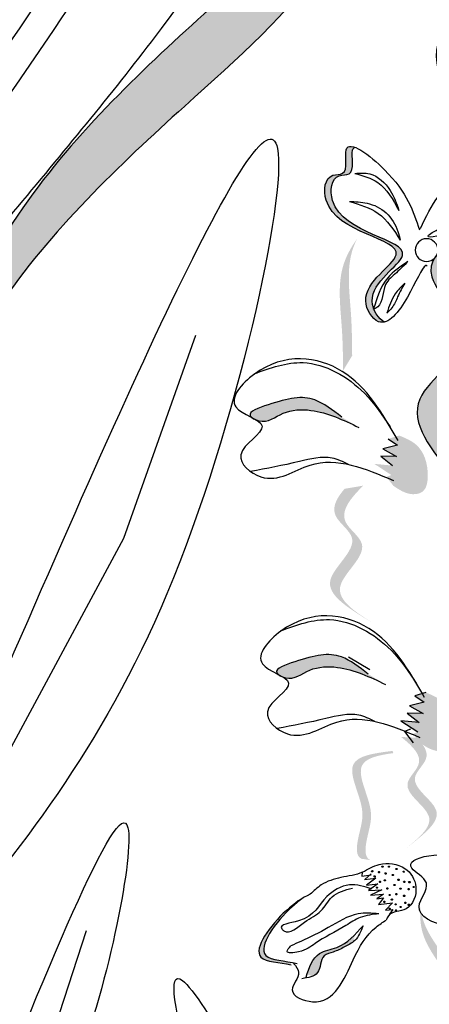
# Model space of a CAD drawing. Units: millimetres. Extents: x 48.7 to 126.5, y 50 to 142.4.
# Drawn here: x 106.4 to 107.9, y 106.2 to 109.7 of the extents above; entities that cross this region are included whole.
import ezdxf

# ---------------------------------------------------------------- set-up
doc = ezdxf.new("R2010")
doc.units = ezdxf.units.MM
doc.layers.add('Z_Pflanzebene', color=7, linetype='Continuous', lineweight=30)

# ---------------------------------------------------------------- blocks, each defined once
blk = doc.blocks.new('Z_Lavendel_')
at = {"lineweight": 30, "true_color": 0x44a009}
h = blk.add_hatch(color=74, dxfattribs=at)
edge = h.paths.add_edge_path()
edge.add_spline(control_points=[(4.0368, 16.5599), (3.9529, 16.7332), (3.7276, 17.1982), (2.9687, 17.9167), (2.509, 18.2923), (2.3578, 18.8424)], knot_values=[4.288329, 4.288329, 4.288329, 4.288329, 4.922839, 5.991407, 7.504648, 7.504648, 7.504648, 7.504648], degree=3, periodic=0)
edge.add_spline(control_points=[(2.3578, 18.8424), (2.4838, 18.0405), (2.9742, 17.6489), (3.7969, 16.8701), (4.0221, 16.4051), (4.106, 16.2318)], knot_values=[4.018406, 4.018406, 4.018406, 4.018406, 5.80157, 6.870138, 7.504648, 7.504648, 7.504648, 7.504648], degree=3, periodic=0)
edge.add_line((4.106, 16.2318), (4.2049, 16.1018))
edge.add_spline(control_points=[(4.2049, 16.1018), (4.1979, 16.126), (4.1906, 16.1502), (4.1831, 16.1744)], knot_values=[3.170982, 3.170982, 3.170982, 3.170982, 3.255042, 3.255042, 3.255042, 3.255042], degree=3, periodic=0)
edge.add_line((4.1831, 16.1744), (4.0368, 16.5599))
h = blk.add_hatch(color=74, dxfattribs=at)
edge = h.paths.add_edge_path()
edge.add_spline(control_points=[(2.0533, 17.1598), (2.0823, 17.1971), (2.1888, 17.3434), (2.3579, 17.7602), (2.0898, 17.6466), (1.957, 17.7757), (1.8977, 17.7172), (1.8862, 17.6981)], knot_values=[0.883561, 0.883561, 0.883561, 0.883561, 1.33127, 2.496472, 2.777747, 3.378001, 3.566756, 3.566756, 3.566756, 3.566756], degree=3, periodic=0)
edge.add_spline(control_points=[(1.8862, 17.6981), (1.8866, 17.6982), (1.9389, 17.7154), (2.0488, 17.6086), (2.3169, 17.7222), (2.1643, 17.346), (2.0662, 17.1954), (2.0486, 17.1706)], knot_values=[1.068339, 1.068339, 1.068339, 1.068339, 1.072316, 1.67257, 1.953845, 3.119046, 3.382077, 3.382077, 3.382077, 3.382077], degree=3, periodic=0)
edge.add_line((2.0486, 17.1706), (2.0533, 17.1598))
h = blk.add_hatch(color=74, dxfattribs=at)
edge = h.paths.add_edge_path()
edge.add_spline(control_points=[(2.562, 17.3095), (2.5657, 17.3077), (2.5792, 17.2906), (2.5558, 17.206), (2.6443, 17.216), (2.6703, 17.0023), (2.2375, 16.9767), (2.5152, 16.8253), (2.4982, 16.7443), (2.4951, 16.7358)], knot_values=[5.021331, 5.021331, 5.021331, 5.021331, 5.082822, 5.322899, 5.423599, 5.683962, 6.580518, 7.13469, 7.203008, 7.203008, 7.203008, 7.203008], degree=3, periodic=0)
edge.add_spline(control_points=[(2.4951, 16.7358), (2.4955, 16.7346), (2.4959, 16.7334), (2.4963, 16.7321)], knot_values=[0.602678, 0.602678, 0.602678, 0.602678, 0.613173, 0.613173, 0.613173, 0.613173], degree=3, periodic=0)
edge.add_spline(control_points=[(2.4963, 16.7321), (2.4956, 16.7325), (2.4949, 16.7329), (2.4942, 16.7332)], knot_values=[0.607666, 0.607666, 0.607666, 0.607666, 0.614185, 0.614185, 0.614185, 0.614185], degree=3, periodic=0)
edge.add_spline(control_points=[(2.4942, 16.7332), (2.4862, 16.7125), (2.4714, 16.6943), (2.456, 16.6877)], knot_values=[4.846162, 4.846162, 4.846162, 4.846162, 5.014403, 5.014403, 5.014403, 5.014403], degree=3, periodic=0)
edge.add_spline(control_points=[(2.456, 16.6877), (2.4632, 16.6858), (2.4935, 16.6866), (2.5712, 16.8089), (2.2605, 16.9783), (2.6933, 17.0039), (2.6673, 17.2177), (2.5788, 17.2076), (2.6075, 17.3115), (2.5777, 17.3154), (2.562, 17.3095)], knot_values=[4.763004, 4.763004, 4.763004, 4.763004, 4.841085, 5.089649, 5.643821, 6.540377, 6.80074, 6.90144, 7.141517, 7.294757, 7.294757, 7.294757, 7.294757], degree=3, periodic=0)
h = blk.add_hatch(color=74, dxfattribs=at)
edge = h.paths.add_edge_path()
edge.add_spline(control_points=[(2.2121, 16.1355), (2.2896, 16.232), (2.4366, 16.415), (2.0652, 16.6147), (2.429, 16.9174), (2.1381, 17.0193), (1.9558, 17.0831)], knot_values=[0, 0, 0, 0, 1.189658, 2.257664, 3.212729, 4.815743, 4.815743, 4.815743, 4.815743], degree=3, periodic=0)
edge.add_line((1.9558, 17.0831), (1.8724, 17.0866))
edge.add_spline(control_points=[(1.8724, 17.0866), (2.0547, 17.0228), (2.3456, 16.9209), (1.9818, 16.6182), (2.3532, 16.4185), (2.2062, 16.2355), (2.1287, 16.139)], knot_values=[0, 0, 0, 0, 1.603014, 2.558079, 3.626085, 4.815743, 4.815743, 4.815743, 4.815743], degree=3, periodic=0)
edge.add_line((2.1287, 16.139), (2.2121, 16.1355))
h = blk.add_hatch(color=74, dxfattribs=at)
edge = h.paths.add_edge_path()
edge.add_spline(control_points=[(2.6038, 16.5147), (2.6043, 16.5623), (2.6053, 16.6836), (2.6301, 16.8545), (2.577, 16.9516), (2.5542, 16.9835)], knot_values=[0.549592, 0.549592, 0.549592, 0.549592, 1.117331, 1.997312, 2.458846, 2.458846, 2.458846, 2.458846], degree=3, periodic=0)
edge.add_spline(control_points=[(2.5542, 16.9835), (2.5619, 16.9679), (2.5946, 16.8853), (2.573, 16.7367), (2.5719, 16.6153), (2.5715, 16.5677)], knot_values=[3.19782, 3.19782, 3.19782, 3.19782, 4.05183, 7.578126, 9.853196, 9.853196, 9.853196, 9.853196], degree=3, periodic=0)
edge.add_line((2.5715, 16.5677), (2.6038, 16.5147))
h = blk.add_hatch(color=74, dxfattribs=at)
edge = h.paths.add_edge_path()
edge.add_spline(control_points=[(2.9283, 16.3475), (2.931, 16.3497), (2.9472, 16.3676), (2.8173, 16.4114), (2.7197, 16.435), (2.6407, 16.3738), (2.6087, 16.349)], knot_values=[0, 0, 0, 0, 0.049666, 0.393527, 1.162356, 1.685915, 1.685915, 1.685915, 1.685915], degree=3, periodic=0)
edge.add_line((2.6087, 16.349), (2.5478, 16.3126))
edge.add_spline(control_points=[(2.5478, 16.3126), (2.6029, 16.3389), (2.6883, 16.3797), (2.8177, 16.3752), (2.8732, 16.3259), (2.9097, 16.3376), (2.9127, 16.3388)], knot_values=[1.761838, 1.761838, 1.761838, 1.761838, 2.595822, 3.053847, 3.470886, 3.508833, 3.508833, 3.508833, 3.508833], degree=3, periodic=0)
edge.add_spline(control_points=[(2.9127, 16.3388), (2.9174, 16.3417), (2.9227, 16.3446), (2.9283, 16.3475)], knot_values=[3.800194, 3.800194, 3.800194, 3.800194, 3.874414, 3.874414, 3.874414, 3.874414], degree=3, periodic=0)
h = blk.add_hatch(color=74, dxfattribs=at)
edge = h.paths.add_edge_path()
edge.add_spline(control_points=[(2.4041, 16.2837), (2.3826, 16.2747), (2.3236, 16.2503), (2.2955, 16.1643), (2.3084, 16.0812), (2.3718, 16.0691), (2.4034, 16.0903), (2.4247, 16.1045)], knot_values=[0, 0, 0, 0, 0.161114, 0.441427, 0.586891, 0.672069, 0.848925, 0.848925, 0.848925, 0.848925], degree=3, periodic=0)
edge.add_line((2.4247, 16.1045), (2.4495, 16.1363))
edge.add_line((2.4495, 16.1363), (2.4324, 16.1432))
edge.add_line((2.4324, 16.1432), (2.4925, 16.1827))
edge.add_line((2.4925, 16.1827), (2.4283, 16.1767))
edge.add_line((2.4283, 16.1767), (2.47, 16.2104))
edge.add_line((2.47, 16.2104), (2.4138, 16.2087))
edge.add_line((2.4138, 16.2087), (2.4626, 16.2366))
edge.add_line((2.4626, 16.2366), (2.4105, 16.2497))
edge.add_line((2.4105, 16.2497), (2.4433, 16.2717))
edge.add_line((2.4433, 16.2717), (2.4041, 16.2837))
h = blk.add_hatch(color=74, dxfattribs=at)
edge = h.paths.add_edge_path()
edge.add_line((2.4972, 15.6157), (2.5325, 15.6373))
edge.add_spline(control_points=[(2.5325, 15.6373), (2.5961, 15.6779), (2.7214, 15.7579), (2.5148, 15.9034), (2.6596, 15.9992), (2.6277, 16.0601), (2.5985, 16.0941)], knot_values=[1.581317, 1.581317, 1.581317, 1.581317, 5.969518, 10.234762, 12.618387, 15.483718, 15.483718, 15.483718, 15.483718], degree=3, periodic=0)
edge.add_line((2.5985, 16.0941), (2.5322, 16.1053))
edge.add_spline(control_points=[(2.5322, 16.1053), (2.5779, 16.0599), (2.6382, 15.9868), (2.4795, 15.8817), (2.6861, 15.7363), (2.5608, 15.6562), (2.4972, 15.6157)], knot_values=[0.665275, 0.665275, 0.665275, 0.665275, 4.446649, 6.830274, 11.095518, 15.483718, 15.483718, 15.483718, 15.483718], degree=3, periodic=0)
h = blk.add_hatch(color=74, dxfattribs=at)
edge = h.paths.add_edge_path()
edge.add_spline(control_points=[(2.8337, 15.433), (2.8364, 15.4352), (2.8527, 15.4531), (2.7228, 15.497), (2.6251, 15.5206), (2.5462, 15.4593), (2.5142, 15.4345)], knot_values=[0, 0, 0, 0, 0.049666, 0.393527, 1.162356, 1.685915, 1.685915, 1.685915, 1.685915], degree=3, periodic=0)
edge.add_line((2.5142, 15.4345), (2.4533, 15.3981))
edge.add_spline(control_points=[(2.4533, 15.3981), (2.5084, 15.4244), (2.5938, 15.4652), (2.7232, 15.4608), (2.7786, 15.4115), (2.8151, 15.4232), (2.8181, 15.4243)], knot_values=[1.761838, 1.761838, 1.761838, 1.761838, 2.595822, 3.053847, 3.470886, 3.508833, 3.508833, 3.508833, 3.508833], degree=3, periodic=0)
edge.add_spline(control_points=[(2.8181, 15.4243), (2.8229, 15.4272), (2.8282, 15.4301), (2.8337, 15.433)], knot_values=[3.800194, 3.800194, 3.800194, 3.800194, 3.874414, 3.874414, 3.874414, 3.874414], degree=3, periodic=0)
h = blk.add_hatch(color=74, dxfattribs=at)
edge = h.paths.add_edge_path()
edge.add_spline(control_points=[(2.3096, 15.3692), (2.288, 15.3603), (2.2291, 15.3358), (2.2009, 15.2498), (2.2139, 15.1668), (2.2773, 15.1547), (2.3088, 15.1758), (2.3302, 15.1901)], knot_values=[0, 0, 0, 0, 0.161114, 0.441427, 0.586891, 0.672069, 0.848925, 0.848925, 0.848925, 0.848925], degree=3, periodic=0)
edge.add_line((2.3302, 15.1901), (2.355, 15.2219))
edge.add_line((2.355, 15.2219), (2.3379, 15.2288))
edge.add_line((2.3379, 15.2288), (2.398, 15.2682))
edge.add_line((2.398, 15.2682), (2.3337, 15.2622))
edge.add_line((2.3337, 15.2622), (2.3754, 15.296))
edge.add_line((2.3754, 15.296), (2.3193, 15.2942))
edge.add_line((2.3193, 15.2942), (2.368, 15.3222))
edge.add_line((2.368, 15.3222), (2.316, 15.3352))
edge.add_line((2.316, 15.3352), (2.3488, 15.3572))
edge.add_line((2.3488, 15.3572), (2.3096, 15.3692))
h = blk.add_hatch(color=74, dxfattribs=at)
edge = h.paths.add_edge_path()
edge.add_line((2.3812, 14.8138), (2.3547, 14.8345))
edge.add_spline(control_points=[(2.3547, 14.8345), (2.3073, 14.8729), (2.2137, 14.9488), (2.3932, 15.047), (2.2854, 15.1373), (2.3166, 15.1834), (2.3432, 15.2081)], knot_values=[1.581317, 1.581317, 1.581317, 1.581317, 5.969518, 10.234762, 12.618387, 15.483718, 15.483718, 15.483718, 15.483718], degree=3, periodic=0)
edge.add_line((2.3432, 15.2081), (2.3976, 15.2111))
edge.add_spline(control_points=[(2.3976, 15.2111), (2.3567, 15.1787), (2.3015, 15.1254), (2.4196, 15.0264), (2.2401, 14.9281), (2.3337, 14.8523), (2.3812, 14.8138)], knot_values=[0.665275, 0.665275, 0.665275, 0.665275, 4.446649, 6.830274, 11.095518, 15.483718, 15.483718, 15.483718, 15.483718], degree=3, periodic=0)
h = blk.add_hatch(color=74, dxfattribs=at)
edge = h.paths.add_edge_path()
edge.add_spline(control_points=[(2.505, 14.7724), (2.5112, 14.7749), (2.5267, 14.787), (2.5212, 14.859), (2.4809, 14.9534), (2.5877, 15.1236), (2.4767, 15.1465), (2.4253, 15.1535)], knot_values=[0.560734, 0.560734, 0.560734, 0.560734, 1.190913, 2.562758, 5.447101, 10.10323, 13.468903, 13.468903, 13.468903, 13.468903], degree=3, periodic=0)
edge.add_spline(control_points=[(2.4253, 15.1535), (2.4257, 15.1555), (2.4262, 15.1575), (2.4266, 15.1595)], knot_values=[18.947861, 18.947861, 18.947861, 18.947861, 19.178659, 19.178659, 19.178659, 19.178659], degree=3, periodic=0)
edge.add_line((2.4266, 15.1595), (2.4301, 15.1611))
edge.add_spline(control_points=[(2.4301, 15.1611), (2.491, 15.1534), (2.6239, 15.1365), (2.5116, 14.9576), (2.5519, 14.8632), (2.5574, 14.7922), (2.5429, 14.7799), (2.5376, 14.7774)], knot_values=[0, 0, 0, 0, 6.05927, 13.244655, 17.695802, 19.812847, 20.683744, 20.683744, 20.683744, 20.683744], degree=3, periodic=0)
edge.add_spline(control_points=[(2.5376, 14.7774), (2.5269, 14.776), (2.516, 14.7744), (2.505, 14.7724)], knot_values=[3.688703, 3.688703, 3.688703, 3.688703, 4.546623, 4.546623, 4.546623, 4.546623], degree=3, periodic=0)
h = blk.add_hatch(color=74, dxfattribs=at)
edge = h.paths.add_edge_path()
edge.add_spline(control_points=[(2.7891, 14.4), (2.8303, 14.41), (2.9609, 14.4087), (2.8412, 14.5712), (2.7654, 14.6268), (2.7456, 14.6385)], knot_values=[0.885816, 0.885816, 0.885816, 0.885816, 1.264194, 1.901884, 2.127969, 2.127969, 2.127969, 2.127969], degree=3, periodic=0)
edge.add_spline(control_points=[(2.7456, 14.6385), (2.7584, 14.6294), (2.8303, 14.5718), (2.9403, 14.4224), (2.8256, 14.4159), (2.7883, 14.4095)], knot_values=[0.972027, 0.972027, 0.972027, 0.972027, 1.111901, 1.749592, 2.06759, 2.06759, 2.06759, 2.06759], degree=3, periodic=0)
edge.add_spline(control_points=[(2.7883, 14.4095), (2.7898, 14.4064), (2.7901, 14.4033), (2.7891, 14.4)], knot_values=[1.577532, 1.577532, 1.577532, 1.577532, 1.655777, 1.655777, 1.655777, 1.655777], degree=3, periodic=0)
h = blk.add_hatch(color=74, dxfattribs=at)
edge = h.paths.add_edge_path()
edge.add_spline(control_points=[(2.1667, 14.2616), (2.1869, 14.2945), (2.2384, 14.3782), (2.327, 14.4863), (2.3308, 14.5759), (2.3283, 14.6076)], knot_values=[0.549592, 0.549592, 0.549592, 0.549592, 1.117331, 1.997312, 2.458846, 2.458846, 2.458846, 2.458846], degree=3, periodic=0)
edge.add_spline(control_points=[(2.3283, 14.6076), (2.3271, 14.5935), (2.3152, 14.5226), (2.2381, 14.4285), (2.1866, 14.3448), (2.1664, 14.3119)], knot_values=[3.19782, 3.19782, 3.19782, 3.19782, 4.05183, 7.578126, 9.853196, 9.853196, 9.853196, 9.853196], degree=3, periodic=0)
edge.add_line((2.1664, 14.3119), (2.1667, 14.2616))
h = blk.add_hatch(color=74, dxfattribs=at)
edge = h.paths.add_edge_path()
edge.add_spline(control_points=[(2.7325, 14.3653), (2.7223, 14.3961), (2.7026, 14.4475), (2.6175, 14.458), (2.5799, 14.489), (2.5607, 14.5086)], knot_values=[0.028446, 0.028446, 0.028446, 0.028446, 0.325897, 0.545492, 0.818266, 0.818266, 0.818266, 0.818266], degree=3, periodic=0)
edge.add_spline(control_points=[(2.5607, 14.5086), (2.5637, 14.4994), (2.5664, 14.4901), (2.5693, 14.4808)], knot_values=[0.524979, 0.524979, 0.524979, 0.524979, 0.623469, 0.623469, 0.623469, 0.623469], degree=3, periodic=0)
edge.add_spline(control_points=[(2.5693, 14.4808), (2.5782, 14.4742), (2.6024, 14.4622), (2.6343, 14.4453), (2.6863, 14.4343), (2.6824, 14.3771), (2.7057, 14.362), (2.7133, 14.359)], knot_values=[0.23561, 0.23561, 0.23561, 0.23561, 0.348725, 0.498875, 0.614681, 0.831441, 0.914602, 0.914602, 0.914602, 0.914602], degree=3, periodic=0)
edge.add_spline(control_points=[(2.7133, 14.359), (2.7137, 14.3593), (2.7188, 14.3632), (2.7259, 14.3647), (2.7325, 14.3653)], knot_values=[1.30495, 1.30495, 1.30495, 1.30495, 1.309836, 1.374176, 1.374176, 1.374176, 1.374176], degree=3, periodic=0)
at = {"color": 74, "lineweight": 30, "true_color": 0x44a009}
for p, q in [((3.3843, 15.9189), (3.1272, 16.6411)), ((2.4433, 16.2717), (2.4105, 16.2497)), ((2.4105, 16.2497), (2.4626, 16.2366)), ((2.4626, 16.2366), (2.4138, 16.2087)), ((2.4138, 16.2087), (2.47, 16.2104)), ((2.47, 16.2104), (2.4283, 16.1767)), ((3.9489, 14.8689), (3.3843, 15.9189)), ((2.5842, 15.496), (2.5081, 15.4505)), ((2.3096, 15.3692), (2.3488, 15.3572)), ((2.3488, 15.3572), (2.316, 15.3352)), ((2.316, 15.3352), (2.368, 15.3222)), ((2.368, 15.3222), (2.3193, 15.2942)), ((2.3193, 15.2942), (2.3754, 15.296)), ((2.3754, 15.296), (2.3337, 15.2622)), ((2.3337, 15.2622), (2.398, 15.2682)), ((2.398, 15.2682), (2.3379, 15.2288)), ((2.3852, 15.2302), (2.3542, 15.1904)), ((2.3638, 15.2388), (2.3852, 15.2302)), ((2.5035, 14.7235), (2.5258, 14.7052)), ((2.537, 14.7151), (2.5044, 14.7207)), ((2.5355, 14.7298), (2.537, 14.7151)), ((2.4798, 14.6879), (2.5131, 14.665)), ((2.5204, 14.6838), (2.4798, 14.6879)), ((2.5282, 14.7043), (2.4875, 14.7084)), ((2.4875, 14.7084), (2.5204, 14.6838)), ((2.4599, 14.6518), (2.4837, 14.6355)), ((2.5063, 14.648), (2.4599, 14.6518)), ((2.4662, 14.6671), (2.5063, 14.648)), ((2.5131, 14.665), (2.4662, 14.6671)), ((2.4283, 14.621), (2.4531, 14.5949)), ((2.4777, 14.6144), (2.4283, 14.621)), ((2.4837, 14.6355), (2.4599, 14.6385)), ((2.4599, 14.6385), (2.4777, 14.6144)), ((2.4531, 14.5949), (2.427, 14.5967)), ((2.427, 14.5967), (2.4392, 14.5799)), ((3.6455, 14.1264), (3.5166, 14.5228))]:
    blk.add_line(p, q, dxfattribs=at)
blk.add_circle((2.3067, 16.9435), 0.0404, dxfattribs=at)
for centre, radius, start, end in [((2.4408, 14.7492), 0.00222, 336.2023, 156.2023), ((2.4636, 14.7497), 0.00222, 156.2023, 336.2023), ((2.4636, 14.7497), 0.00222, 336.2023, 156.2023), ((2.388, 14.7317), 0.00222, 156.2023, 336.2023), ((2.388, 14.7317), 0.00222, 336.2023, 156.2023), ((2.4137, 14.7414), 0.00222, 156.2023, 336.2023), ((2.4137, 14.7414), 0.00222, 336.2023, 156.2023), ((2.4268, 14.7199), 0.00222, 156.2023, 336.2023), ((2.4268, 14.7199), 0.00222, 336.2023, 156.2023), ((2.4408, 14.7492), 0.00222, 156.2023, 336.2023), ((2.4527, 14.7251), 0.00222, 156.2023, 336.2023), ((2.4527, 14.7251), 0.00222, 336.2023, 156.2023), ((2.4762, 14.7301), 0.00222, 156.2023, 336.2023), ((2.4762, 14.7301), 0.00222, 336.2023, 156.2023), ((2.4918, 14.7143), 0.00222, 336.2023, 156.2023), ((2.5002, 14.7332), 0.00222, 156.2023, 336.2023), ((2.5002, 14.7332), 0.00222, 336.2023, 156.2023), ((2.3679, 14.6943), 0.00285, 156.2023, 336.2023), ((2.3679, 14.6943), 0.00285, 336.2023, 156.2023), ((2.3863, 14.6953), 0.00222, 156.2023, 336.2023), ((2.3863, 14.6953), 0.00222, 336.2023, 156.2023), ((2.4065, 14.7026), 0.00222, 156.2023, 336.2023), ((2.4065, 14.7026), 0.00222, 336.2023, 156.2023), ((2.421, 14.6842), 0.00222, 156.2023, 336.2023), ((2.421, 14.6842), 0.00222, 336.2023, 156.2023), ((2.4554, 14.701), 0.00222, 156.2023, 336.2023), ((2.4554, 14.701), 0.00222, 336.2023, 156.2023), ((2.4723, 14.6955), 0.00222, 156.2023, 336.2023), ((2.4723, 14.6955), 0.00222, 336.2023, 156.2023), ((2.4918, 14.7143), 0.00222, 156.2023, 336.2023), ((2.3527, 14.677), 0.00222, 156.2023, 336.2023), ((2.3527, 14.677), 0.00222, 336.2023, 156.2023), ((2.3705, 14.6696), 0.00222, 156.2023, 336.2023), ((2.3705, 14.6696), 0.00222, 336.2023, 156.2023), ((2.3864, 14.6456), 0.00222, 156.2023, 336.2023), ((2.3864, 14.6456), 0.00222, 336.2023, 156.2023), ((2.3995, 14.6712), 0.00222, 156.2023, 336.2023), ((2.3995, 14.6712), 0.00222, 336.2023, 156.2023), ((2.4144, 14.6517), 0.00222, 156.2023, 336.2023), ((2.4144, 14.6517), 0.00222, 336.2023, 156.2023), ((2.438, 14.6489), 0.00222, 156.2023, 336.2023), ((2.438, 14.6489), 0.00222, 336.2023, 156.2023), ((2.4466, 14.672), 0.00222, 156.2023, 336.2023), ((2.4466, 14.672), 0.00222, 336.2023, 156.2023), ((2.4835, 14.6746), 0.00222, 156.2023, 336.2023), ((2.4835, 14.6746), 0.00222, 336.2023, 156.2023), ((2.3698, 14.6134), 0.00285, 156.2023, 336.2023), ((2.3698, 14.6134), 0.00285, 336.2023, 156.2023), ((2.3825, 14.6209), 0.00222, 156.2023, 336.2023), ((2.3825, 14.6209), 0.00222, 336.2023, 156.2023), ((2.4169, 14.6156), 0.00222, 156.2023, 336.2023), ((2.4169, 14.6156), 0.00222, 336.2023, 156.2023), ((2.4302, 14.6324), 0.00222, 156.2023, 336.2023), ((2.4302, 14.6324), 0.00222, 336.2023, 156.2023), ((2.4572, 14.6242), 0.00222, 156.2023, 336.2023), ((2.4572, 14.6242), 0.00222, 336.2023, 156.2023), ((2.3993, 14.606), 0.00222, 156.2023, 336.2023), ((2.3993, 14.606), 0.00222, 336.2023, 156.2023), ((2.4153, 14.5939), 0.00222, 156.2023, 336.2023), ((2.4153, 14.5939), 0.00222, 336.2023, 156.2023), ((2.4382, 14.6), 0.00222, 156.2023, 336.2023), ((2.4382, 14.6), 0.00222, 336.2023, 156.2023)]:
    blk.add_arc(centre, radius, start, end, dxfattribs=at)
for points, knots in [([(3.7138, 12.1049), (3.9, 13.5314), (3.9804, 17.8028), (5.4469, 21.792), (6.4111, 24.4148)], [9.945093, 9.945093, 9.945093, 9.945093, 15.951207, 27.479321, 27.479321, 27.479321, 27.479321]), ([(4.5329, 16.6718), (4.3725, 16.8824), (4.2124, 17.0926), (3.7512, 17.7216), (3.4695, 18.1394), (3.0743, 18.9249), (2.9464, 19.2927), (2.8501, 20.1937), (2.991, 20.7373), (3.5191, 21.848), (3.9055, 22.4116), (4.4891, 23.1949), (4.6557, 23.4121), (4.8227, 23.6297)], [0, 0, 0, 0, 0.691574, 0.691574, 2.074722, 2.074722, 3.312151, 3.312151, 5.133697, 5.133697, 6.955243, 6.955243, 7.65193, 7.65193, 7.65193, 7.65193]), ([(11.5103, 22.6002), (11.3294, 22.282), (11.1487, 21.9634), (10.5585, 20.9058), (10.1589, 20.1618), (9.509, 18.7962), (9.2453, 18.1796), (8.7909, 16.92), (8.5972, 16.2789), (8.0805, 14.335), (7.8218, 13.0114), (7.3325, 10.6053), (7.1048, 9.5206), (6.4997, 7.2832), (6.0964, 6.1385), (5.1593, 3.8905), (4.6283, 2.7873), (3.7395, 1.0652), (3.4037, 0.4393), (3.0626, -0.1851)], [0.161234, 0.161234, 0.161234, 0.161234, 1.21118, 1.21118, 3.633539, 3.633539, 5.564651, 5.564651, 7.495764, 7.495764, 11.357989, 11.357989, 14.552763, 14.552763, 18.097232, 18.097232, 21.641701, 21.641701, 23.682995, 23.682995, 23.682995, 23.682995]), ([(11.6119, 22.4637), (10.7548, 20.9555), (8.2125, 16.4163), (7.5246, 8.113), (4.6566, 2.4129), (3.2522, -0.1629)], [0.226718, 0.226718, 0.226718, 0.226718, 5.204055, 15.169137, 23.577552, 23.577552, 23.577552, 23.577552]), ([(2.3578, 18.8424), (2.509, 18.2923), (2.9687, 17.9167), (3.7276, 17.1982), (3.9529, 16.7332), (4.0368, 16.5599)], [4.288329, 4.288329, 4.288329, 4.288329, 5.80157, 6.870138, 7.504648, 7.504648, 7.504648, 7.504648]), ([(2.3043, 16.8861), (2.3058, 16.8882), (2.318, 16.8934), (2.3701, 16.7688), (2.4666, 16.6443), (2.5712, 16.8089), (2.2605, 16.9783), (2.6933, 17.0039), (2.6673, 17.2177), (2.5788, 17.2076), (2.6239, 17.3707), (2.3878, 17.1874), (2.3536, 17.0814), (2.3325, 17.016)], [4.02713, 4.02713, 4.02713, 4.02713, 4.091095, 4.458336, 4.841085, 5.089649, 5.643821, 6.540377, 6.80074, 6.90144, 7.141517, 7.576309, 8.277425, 8.277425, 8.277425, 8.277425]), ([(2.456, 16.6877), (2.4782, 16.6973), (2.5472, 16.8078), (2.2375, 16.9767), (2.6703, 17.0023), (2.6443, 17.216), (2.5558, 17.206), (2.5792, 17.2906), (2.5657, 17.3077), (2.562, 17.3095)], [4.846162, 4.846162, 4.846162, 4.846162, 5.089649, 5.643821, 6.540377, 6.80074, 6.90144, 7.141517, 7.203008, 7.203008, 7.203008, 7.203008]), ([(2.329, 17.0203), (2.2891, 17.1037), (2.2236, 17.2404), (1.981, 17.0494), (2.2418, 16.9762), (2.2258, 16.927), (2.2236, 16.9231)], [0, 0, 0, 0, 0.615327, 1.008627, 1.609711, 1.660837, 1.660837, 1.660837, 1.660837]), ([(2.5851, 16.1807), (2.604, 16.1902), (2.6588, 16.2163), (2.7807, 16.1843), (2.8758, 16.1661), (2.9331, 16.1553)], [0.0150673, 0.0150673, 0.0150673, 0.0150673, 0.1625906, 0.4415753, 0.8641305, 0.8641305, 0.8641305, 0.8641305]), ([(2.4905, 15.2662), (2.5094, 15.2757), (2.5642, 15.3019), (2.6861, 15.2698), (2.7813, 15.2517), (2.8385, 15.2409)], [0.0150673, 0.0150673, 0.0150673, 0.0150673, 0.1625906, 0.4415753, 0.8641305, 0.8641305, 0.8641305, 0.8641305]), ([(2.5353, 14.7299), (2.5578, 14.7187), (2.6116, 14.7145), (2.6772, 14.6921), (2.7085, 14.6632), (2.7213, 14.6513)], [0.1844735, 0.1844735, 0.1844735, 0.1844735, 0.4465842, 0.6993782, 0.8743241, 0.8743241, 0.8743241, 0.8743241]), ([(2.7213, 14.6513), (2.7492, 14.6381), (2.8323, 14.5833), (2.9609, 14.4087), (2.8303, 14.41), (2.7891, 14.4)], [0.793126, 0.793126, 0.793126, 0.793126, 1.111901, 1.749592, 2.127969, 2.127969, 2.127969, 2.127969]), ([(2.7456, 14.6385), (2.7584, 14.6294), (2.8303, 14.5718), (2.9464, 14.4142), (2.8103, 14.4156), (2.7674, 14.4052)], [0.972027, 0.972027, 0.972027, 0.972027, 1.111901, 1.749592, 2.127969, 2.127969, 2.127969, 2.127969])]:
    blk.add_open_spline(points, degree=3, knots=knots, dxfattribs=at)
for points in [[(4.4503, 16.6089), (2.7972, 19.7231), (4.7403, 23.6929)], [(3.7921, 17.0598), (3.2856, 17.6849), (2.3962, 19.4181), (2.3397, 19.5917), (2.3481, 18.9079), (3.1685, 17.4548), (3.8298, 16.7399), (4.106, 16.2318)], [(1.9267, 17.3871), (1.8556, 17.5431), (1.9283, 17.7364), (2.1322, 17.6801), (2.2301, 17.6961), (2.1443, 17.2944), (2.031, 17.1315)], [(3.9465, 15.1145), (2.8372, 17.305), (3.2307, 15.7203), (4.0547, 14.4452)], [(2.5621, 17.2165), (2.509, 17.2145), (2.4362, 17.1561), (2.4053, 17.0845)], [(2.5621, 17.2165), (2.4807, 17.1842), (2.4053, 17.0845)], [(2.0974, 17.0784), (2.1666, 17.0905), (2.2121, 17.0211), (2.3016, 16.9939), (2.2593, 17.0198), (2.2195, 17.0427), (2.1934, 17.0951), (2.1466, 17.1172), (2.1203, 17.1028)], [(2.5811, 17.1165), (2.5186, 17.1104), (2.451, 17.0762), (2.4091, 17.0097), (2.4002, 16.9787)], [(2.5811, 17.1165), (2.4791, 17.0742), (2.4002, 16.9787)], [(1.9558, 17.0831), (2.2877, 16.8478), (2.1739, 16.6337), (2.3312, 16.413), (2.2121, 16.1355)], [(2.3732, 16.9028), (2.4143, 16.8631), (2.4524, 16.8208), (2.4804, 16.7419), (2.4963, 16.7321)], [(2.3732, 16.9028), (2.4447, 16.8452), (2.4963, 16.7321)], [(2.3846, 16.8253), (2.4097, 16.7772), (2.43, 16.7379), (2.4479, 16.7196)], [(2.3846, 16.8253), (2.4189, 16.7875), (2.4479, 16.7196)], [(2.4084, 16.2661), (2.6066, 16.5117), (2.9193, 16.5024), (2.9854, 16.3858), (2.892, 16.3173), (2.9676, 16.2154), (2.8966, 16.1366), (2.7207, 16.1786), (2.4248, 16.1234)], [(2.9207, 16.5033), (2.7464, 16.543), (2.5279, 16.4339), (2.4369, 16.315)], [(2.6087, 16.349), (2.7044, 16.4103), (2.8704, 16.3929), (2.9341, 16.3541), (2.9037, 16.3359), (2.8172, 16.3628), (2.7184, 16.3732), (2.5478, 16.3126)], [(2.3139, 15.3517), (2.5121, 15.5972), (2.8247, 15.588), (2.8909, 15.4714), (2.7975, 15.4028), (2.873, 15.3009), (2.8021, 15.2222), (2.6261, 15.2641), (2.3303, 15.2089)], [(2.8262, 15.5889), (2.6518, 15.6285), (2.4333, 15.5194), (2.3423, 15.4006)], [(2.5142, 15.4345), (2.6099, 15.4958), (2.7758, 15.4785), (2.8396, 15.4397), (2.8091, 15.4215), (2.7227, 15.4484), (2.6238, 15.4587), (2.4533, 15.3981)], [(3.9389, 13.6808), (3.369, 14.888), (3.5591, 14.0208), (3.9877, 13.3154)], [(1.7458, 14.6753), (1.7852, 14.6654), (1.7667, 14.4885), (1.6937, 14.2884), (1.8107, 14.2473), (1.8624, 14.2996), (1.8952, 14.2269), (1.998, 14.2161), (2.0289, 14.4552), (2.033, 14.6048), (2.2345, 14.5433), (2.3336, 14.608), (2.3077, 14.6915), (2.3594, 14.7438), (2.1492, 14.7773), (2.1195, 14.7689), (2.1197, 14.8266), (2.2035, 14.8963)], [(2.5355, 14.7298), (2.475, 14.7569), (2.3842, 14.7434), (2.3449, 14.6769), (2.3798, 14.5999), (2.4427, 14.5744), (2.4503, 14.5592)], [(2.5013, 14.67), (2.5816, 14.6845), (2.6612, 14.6433), (2.7627, 14.5567), (2.8222, 14.5285), (2.8151, 14.5216), (2.7409, 14.5524), (2.6825, 14.5921), (2.6425, 14.6416), (2.5707, 14.6733)], [(2.4766, 14.582), (2.5502, 14.5814), (2.6564, 14.5326), (2.7544, 14.4834), (2.7895, 14.4679)], [(2.4766, 14.582), (2.5426, 14.5688), (2.5939, 14.5402), (2.7033, 14.476), (2.762, 14.4461), (2.8028, 14.4481), (2.7895, 14.4679)], [(2.7801, 14.4051), (2.7619, 14.3731), (2.7847, 14.3113), (2.7123, 14.269), (2.5676, 14.4185), (2.4866, 14.5346), (2.4503, 14.5592)], [(2.7355, 14.3565), (2.6877, 14.4405), (2.6263, 14.4622), (2.5326, 14.5395)], [(2.5326, 14.5395), (2.5625, 14.4864), (2.5986, 14.4639), (2.6392, 14.4456), (2.6707, 14.4319), (2.6948, 14.3724), (2.75, 14.3509)], [(2.8436, 13.0513), (3.1754, 14.3443), (2.7682, 13.5555), (2.648, 12.7389)]]:
    blk.add_spline(points, degree=3, dxfattribs=at)

msp = doc.modelspace()

# ---------------------------------------------------------------- block references
at = {"layer": 'Z_Pflanzebene', "color": 74, "true_color": 0x44a009, "xscale": -1}
msp.add_blockref('Z_Lavendel_', (110.1526, 91.898), dxfattribs=at)

doc.saveas('drawing.dxf')
